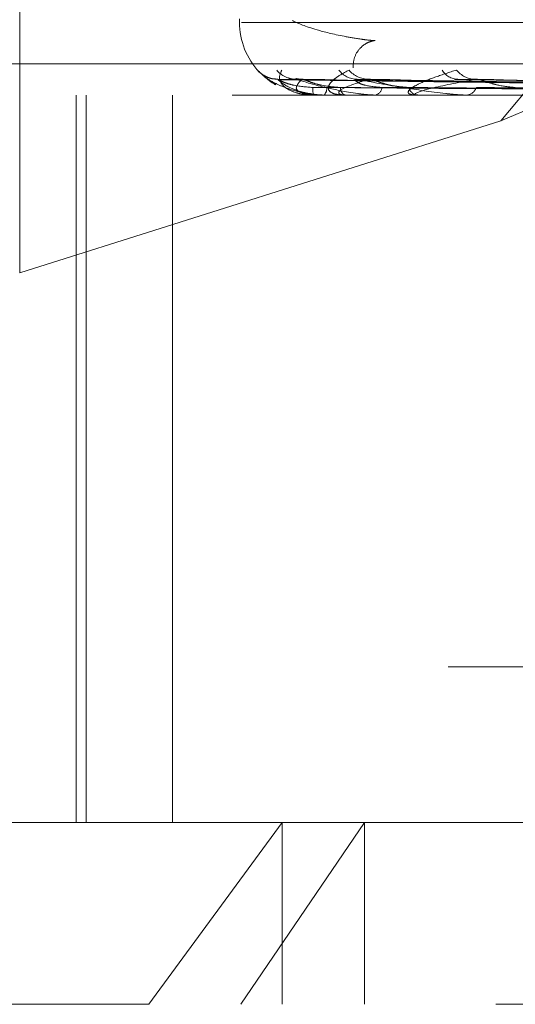
# Model space of a CAD drawing. Units: inches. Extents: x 0 to 23.4, y 0 to 16.5.
# Drawn here: x 3.7 to 3.8, y 12.9 to 13 of the extents above; entities that cross this region are included whole.
import ezdxf

# ---------------------------------------------------------------- set-up
doc = ezdxf.new("R2010")
doc.units = ezdxf.units.IN
doc.header["$MEASUREMENT"] = 0
doc.linetypes.add('HIDDEN', pattern=[0.07500000000000001, 0.05, -0.025])

msp = doc.modelspace()

# ---------------------------------------------------------------- linework, layer by layer
at = {"color": 7, "linetype": 'HIDDEN', "lineweight": 0}
for p, q in [((3.7896431204, 12.995971847), (3.7561636324, 12.9556776152)), ((3.7387904214, 12.9799160979), (3.7387904214, 12.9501923622)), ((3.7561636324, 12.9556776152), (3.7897111763, 12.9697251279)), ((3.7467275671, 12.9593571291), (3.7467275671, 12.9592264402)), ((3.7467936512, 12.9592264402), (3.835225905, 12.9592264402)), ((3.7263615427, 12.9577249547), (3.8543134949, 12.9577249547)), ((3.747559078, 12.95733012), (3.7473713164, 12.957507689)), ((3.7713363903, 12.9568373082), (3.7481301942, 12.9571590737)), ((3.7716611462, 12.9568374417), (3.7487491466, 12.9571593171)), ((3.7717235034, 12.9568371718), (3.7490618536, 12.9571588255)), ((3.7726860555, 12.9568375824), (3.7508963597, 12.957159574)), ((3.7728085293, 12.9568370217), (3.7515104911, 12.9571585527)), ((3.7743741643, 12.9568377426), (3.7544943139, 12.9571598672)), ((3.757463975, 12.9571234088), (3.7546115474, 12.9571717141)), ((3.77455236, 12.9568368422), (3.7553877215, 12.9571582268)), ((3.8464639392, 12.9566017683), (3.7349153828, 12.9566017683)), ((3.740831759, 12.9303550491), (3.740831759, 12.9566017683)), ((3.741188759, 12.9303550491), (3.741188759, 12.9566017683)), ((3.7443119802, 12.9303550491), (3.7443119802, 12.9566017683)), ((3.7494045468, 12.9566017683), (3.7493993521, 12.9566017683)), ((3.7494089322, 12.9566055137), (3.7505169886, 12.9566055137)), ((3.7497615747, 12.9566017683), (3.7497765885, 12.9566017683)), ((3.7505515701, 12.9566017683), (3.7505263549, 12.9566017683)), ((3.7505720896, 12.9566055137), (3.7531074976, 12.9566055137)), ((3.7516097502, 12.9566017683), (3.7516444296, 12.9566017683)), ((3.7531611884, 12.9566017683), (3.7531168639, 12.9566017683)), ((3.7531971004, 12.9566055137), (3.7570678852, 12.9566055137)), ((3.7548822752, 12.9566017683), (3.754935367, 12.9566017683)), ((3.7561636324, 12.9556776152), (3.7387904214, 12.9501923622)), ((3.8542614464, 12.9359709809), (3.7263094942, 12.9359709809)), ((3.7326199556, 12.9303550491), (3.7482600585, 12.9303550491)), ((3.7434556936, 12.9237933693), (3.7482600585, 12.9303550491)), ((3.7512430543, 12.9303550491), (3.7467738575, 12.9237933693)), ((3.7482600585, 12.9303550491), (3.8494178559, 12.9303550491)), ((3.7482600585, 12.9237933693), (3.7482600585, 12.9303550491)), ((3.7512430543, 12.9237933693), (3.7512430543, 12.9303550491)), ((3.7434556936, 12.9237933693), (3.7260582758, 12.9237933693)), ((3.8559795357, 12.9237933693), (3.7434556936, 12.9237933693))]:
    msp.add_line(p, q, dxfattribs=at)
for centre, radius, start, end in [((3.7493522391, 12.9592264402), 0.0026246719160117, 180, 223.089485981), ((3.7481086587, 12.9581487562), 0.000977057221169, 221.0046646034, 269.681368499), ((3.7487786177, 12.958091062), 0.0009193701604859, 219.3855414693, 269.6010105404), ((3.7509797043, 12.9579928424), 0.0008212101558953, 216.2122855329, 269.1911444802), ((3.7514016466, 12.9581173026), 0.0009457079814679, 220.136508016, 269.0893659396), ((3.7546334351, 12.9578679078), 0.0006965377378643, 211.1416954142, 268.1992724904), ((3.755246233, 12.9580330845), 0.0008617599044159, 217.5661851221, 268.2774085691), ((3.7489919182, 12.9581487638), 0.0009770720152596, 255.9116609334, 269.6130266376), ((3.7503139801, 12.9568413803), 0.0009454936188069, 177.6913235549, 194.6802982287), ((3.7495066452, 12.9568558308), 0.0003706981396089, 316.7359070401, 3.6558545729), ((3.7506903604, 12.9568801669), 0.0003231154313265, 180.1239722727, 239.4975186834), ((3.7515359516, 12.956921448), 0.0003375834408692, 288.7438058133, 352.8564857243), ((3.7531979569, 12.9569666337), 0.0003737684087831, 193.4860397716, 257.469429755), ((3.7548756229, 12.9570288313), 0.0004312217315444, 277.9637239225, 339.7343665402), ((3.7494032855, 12.9566076852), 6.049809423e-06, 282.0332668957, 338.9650830789), ((3.7505513153, 12.9566612462), 5.94784766964e-05, 270.2454481541, 290.4429300589), ((3.7531610611, 12.9567770304), 0.0001752621891107, 270.0416356301, 281.8664379123)]:
    msp.add_arc(centre, radius, start, end, dxfattribs=at)
for points, knots in [([(3.750825746269585, 12.95759174861532), (3.75083222433708, 12.95771016770892), (3.750845864373885, 12.95795950762334), (3.751039225738182, 12.95827827856544), (3.751288682482051, 12.95847525690272), (3.751483737653691, 12.95854911718555), (3.751580463805903, 12.95856705520208), (3.751613352461394, 12.95857019851193), (3.751619455157979, 12.9585704181665), (3.75161654328047, 12.95857031870355), (3.751610698743596, 12.95857025636779), (3.751603694972532, 12.95857029809815), (3.751595068731552, 12.95857043234511), (3.751582386110194, 12.95857076592216), (3.751561677030551, 12.95857159242497), (3.751524301126433, 12.95857366361233), (3.751456525592428, 12.95857881712433), (3.751300162880602, 12.9585943333545), (3.75094844367783, 12.95864270471656), (3.750250836845987, 12.95876538827665), (3.749225687176066, 12.95902081234088), (3.74886312362475, 12.95918577017086), (3.748634156502065, 12.95928994478951)], [0, 0, 0, 0, 0.0331874621710909, 0.0698785873617883, 0.099035547451361, 0.1224282995143071, 0.1332113334869461, 0.1385230956784601, 0.1411526967173344, 0.1424274924396237, 0.1433862821378099, 0.1440011629957419, 0.1446896990738198, 0.1457367924460311, 0.1473082382982186, 0.1502608725239957, 0.1566825556609106, 0.1699647263785, 0.2090528692334506, 0.3214535302157011, 0.571482482917844, 1, 1, 1, 1]), ([(3.747371316412919, 12.95750768895252), (3.747366600760683, 12.95751500673566), (3.74736127776388, 12.95752326700048), (3.747406542453642, 12.95747728468193), (3.747459005270265, 12.95742261276288), (3.747597582964775, 12.95729262065876), (3.747759323339022, 12.95714414467321), (3.747966032142951, 12.95702829279826), (3.748042198177064, 12.95698560483484)], [0, 0, 0, 0, 0.2262920284635712, 0.2554369329358105, 0.4805880193091354, 0.5337874731870998, 0.8282145774833598, 1, 1, 1, 1]), ([(3.749404546754838, 12.95660176829747), (3.749373515579486, 12.95660210128263), (3.749306496528125, 12.95660282044163), (3.749189732196949, 12.95660981639854), (3.748972779642514, 12.95663415344921), (3.748655078508226, 12.95671353790175), (3.748397430850415, 12.95684723577175), (3.748204753869677, 12.95704002088662), (3.748140067531768, 12.95726149591498), (3.748214672374974, 12.95742540001936), (3.748252128135945, 12.95750768895252)], [0, 0, 0, 0, 0.0132025401100279, 0.0285139606787631, 0.0541642800161711, 0.1335656119377327, 0.3075826695265662, 0.4871063898451287, 0.742499016953449, 1, 1, 1, 1]), ([(3.75055157011831, 12.95660176829747), (3.750521848841947, 12.95660210128263), (3.750457658822571, 12.95660282044164), (3.750353613639473, 12.95660981639854), (3.750175728646825, 12.95663415344921), (3.749975030978987, 12.95671353790174), (3.749907730284712, 12.95684723577176), (3.749985674537623, 12.95704002088662), (3.750228610686266, 12.95726149591498), (3.750528221443972, 12.95742540001936), (3.750678642629016, 12.95750768895252)], [0, 0, 0, 0, 0.013202540111235, 0.0285139606803851, 0.0541642800152782, 0.1335656119397, 0.3075826695260154, 0.4871063898435081, 0.7424990169522161, 1, 1, 1, 1]), ([(3.753161188427417, 12.95660176829747), (3.753133851254413, 12.95660210128263), (3.753074810261566, 12.95660282044163), (3.752987244690573, 12.95660981639854), (3.752854856486797, 12.95663415344921), (3.752778416022082, 12.95671353790175), (3.752903894713731, 12.95684723577175), (3.753249643091954, 12.95704002088662), (3.753791421381743, 12.95726149591497), (3.754305209340532, 12.95742540001936), (3.754563159336097, 12.95750768895252)], [0, 0, 0, 0, 0.0132025401094636, 0.0285139606798808, 0.0541642800152037, 0.1335656119383697, 0.3075826695270745, 0.4871063898439304, 0.7424990169532121, 1, 1, 1, 1]), ([(3.748081974624088, 12.95718332278664), (3.748041196887524, 12.9571829983432), (3.747931602910835, 12.95718212637115), (3.747770872293964, 12.95723099780772), (3.747622157814257, 12.95730093056516), (3.747526411176123, 12.95736657825446), (3.747478407755684, 12.95740587471796), (3.747458059860195, 12.95742391080368), (3.747447155873595, 12.95743407532656), (3.747445254579863, 12.95743600020485), (3.747468741998337, 12.9574131086016), (3.747536686842611, 12.95734653817757), (3.747711282194428, 12.95719952528807), (3.747892479888697, 12.95703986388447), (3.748037921207565, 12.95697608408084), (3.748040438112012, 12.95697498035273)], [0, 0, 0, 0, 0.0613660604594745, 0.164927020627724, 0.2494746764884326, 0.3111494566078635, 0.3412865308941286, 0.3642587954108613, 0.3900061759222329, 0.4285584536252716, 0.4828392177699207, 0.5717912821638398, 0.7492703754856703, 0.9956610507119646, 1, 1, 1, 1]), ([(3.749761574749928, 12.95660176829747), (3.749730355256924, 12.95660210128264), (3.749662929489726, 12.95660282044167), (3.749537665417574, 12.95660981639831), (3.749289495529266, 12.95663415345211), (3.748866101571025, 12.95671353784476), (3.748428984413824, 12.95684723626011), (3.747974664901898, 12.957036014093), (3.747770276197745, 12.95717104773286), (3.747652781830274, 12.95724867282554)], [0, 0, 0, 0, 0.0180893938095145, 0.0390682595508031, 0.0742129153427263, 0.1830042501930073, 0.4214328448141715, 0.667406365628116, 0.9999999999999999, 0.9999999999999999, 0.9999999999999999, 0.9999999999999999]), ([(3.748130165805663, 12.95715741794123), (3.748115257266412, 12.95716545656925), (3.748089414314041, 12.9571793909915), (3.748099118976926, 12.9571739965326), (3.748103225117418, 12.95717171408277)], [0, 0, 0, 0, 0.5768899403162642, 1, 1, 1, 1]), ([(3.77133530700382, 12.95683886034341), (3.770679338199458, 12.95684798319338), (3.767399489618717, 12.95689359750665), (3.759655022082575, 12.9570032333697), (3.752567442989762, 12.95710660433295), (3.748103225117477, 12.95717171408277)], [0, 0, 0, 0, 0.0846963374229619, 0.423482275747884, 1, 1, 1, 1]), ([(3.748103225117477, 12.95717171408277), (3.748220888901736, 12.95706932604607), (3.748418303121642, 12.95689754120573), (3.748954056616981, 12.95671135948773), (3.749429304964738, 12.95662733449695), (3.749601021065629, 12.95661096339772), (3.74968475765015, 12.95660623997784), (3.749729742399527, 12.95660573662433), (3.749749667548145, 12.95660551367336)], [0, 0, 0, 0, 0.5273188798722596, 0.8847263069737293, 0.9590362595954798, 0.9800473728101253, 0.9911623590752814, 1, 1, 1, 1]), ([(3.749369253890077, 12.95687946774076), (3.749126017029165, 12.95689563702606), (3.748794841634579, 12.95691765206695), (3.748411810997711, 12.9570324059037), (3.748236343491995, 12.95710313572294), (3.748144310499286, 12.9571497676892), (3.748131478178861, 12.95715670813541), (3.748130165805663, 12.95715741794123)], [0, 0, 0, 0, 0.5019390352242544, 0.6834073479881656, 0.866435780145622, 0.9863402645240972, 1, 1, 1, 1]), ([(3.748752748584053, 12.95718083172079), (3.748735485275166, 12.95717931176044), (3.748650208776187, 12.95717180353025), (3.748550441636072, 12.95719710981215), (3.748494985654534, 12.95721744454209), (3.748484738429061, 12.95722120201886)], [0, 0, 0, 0, 0.1714455152715178, 0.846898668350964, 1, 1, 1, 1]), ([(3.748749155167767, 12.95715757455767), (3.748743898186542, 12.95716553398418), (3.748734751108554, 12.9571793832813), (3.748761036737432, 12.9571740024562), (3.748772215568521, 12.95717171408277)], [0, 0, 0, 0, 0.5747170006426946, 1, 1, 1, 1]), ([(3.771695261910487, 12.95683886034341), (3.771048620497029, 12.95684798319339), (3.767815408935656, 12.95689359750666), (3.760176846068471, 12.95700323336969), (3.753179560629979, 12.95710660433294), (3.748772215568571, 12.95717171408277)], [0, 0, 0, 0, 0.0846963374234873, 0.4234822757474122, 1, 1, 1, 1]), ([(3.748772215568571, 12.95717171408277), (3.749108277694716, 12.95706932604607), (3.749672116796877, 12.95689754120572), (3.750590653224074, 12.95671135948774), (3.751228242293115, 12.95662733449694), (3.751428059662909, 12.95661096339772), (3.751518379175872, 12.95660623997783), (3.751562457202762, 12.95660573662433), (3.75158198073571, 12.95660551367336)], [0, 0, 0, 0, 0.5273188798723287, 0.8847263069773077, 0.9590362595950163, 0.9800473728104625, 0.9911623590752942, 1, 1, 1, 1]), ([(3.748985319179477, 12.95717171408277), (3.74888033194614, 12.95706932604607), (3.748704186219571, 12.95689754120573), (3.748837793255572, 12.95671135948775), (3.749133524168758, 12.95662733449695), (3.749270932733383, 12.95661096339773), (3.749345059931131, 12.95660623997784), (3.749389325536943, 12.95660573662433), (3.749408932154447, 12.95660551367337)], [0, 0, 0, 0, 0.527318879873622, 0.8847263069759072, 0.9590362595957181, 0.9800473728098835, 0.9911623590747533, 1, 1, 1, 1]), ([(3.749061793215692, 12.95715725942596), (3.749037604590836, 12.95716537827705), (3.748995832850944, 12.95717939885648), (3.748988433719859, 12.95717399059849), (3.748985319179422, 12.95717171408278)], [0, 0, 0, 0, 0.5790667307344959, 1, 1, 1, 1]), ([(3.771686768640277, 12.95683886034341), (3.771045180866698, 12.95684798319339), (3.767837237539859, 12.95689359750666), (3.76026677056953, 12.95700323336969), (3.753345061397331, 12.95710660433294), (3.748985319179476, 12.95717171408277)], [0, 0, 0, 0, 0.0846963374239814, 0.4234822757479606, 0.9999999999999999, 0.9999999999999999, 0.9999999999999999, 0.9999999999999999]), ([(3.750367245726496, 12.95687946774076), (3.750127716248637, 12.9568956334793), (3.749801588584234, 12.95691764369116), (3.749399623433216, 12.95703241641289), (3.74920176973557, 12.95710310062612), (3.749088425862996, 12.9571496790565), (3.74906412139556, 12.9571565967632), (3.749061793215692, 12.95715725942596)], [0, 0, 0, 0, 0.5024198455446721, 0.6840619878664432, 0.8672657440244788, 0.98728508561642, 1, 1, 1, 1]), ([(3.75138661657688, 12.95717171408277), (3.751062772838103, 12.95706932604607), (3.750519433530557, 12.95689754120573), (3.750246065200888, 12.95671135948774), (3.750351590193725, 12.95662733449695), (3.75044972491855, 12.95661096339773), (3.750511563579474, 12.95660623997784), (3.750553510167384, 12.95660573662433), (3.750572089619527, 12.95660551367337)], [0, 0, 0, 0, 0.5273188798744088, 0.8847263069779236, 0.9590362595969639, 0.9800473728132871, 0.9911623590759089, 1, 1, 1, 1]), ([(3.751870914608817, 12.95687946774076), (3.751646450090848, 12.95689564408674), (3.751340833890116, 12.956917668741), (3.751036033620562, 12.95703238498261), (3.750923289878371, 12.95710320559166), (3.750883467031617, 12.95714994934664), (3.750895071937363, 12.9571569362877), (3.75089640879954, 12.95715774116948)], [0, 0, 0, 0, 0.5009614614275675, 0.6820763474751724, 0.8647483144302042, 0.9844192734672674, 1, 1, 1, 1]), ([(3.75089640879954, 12.95715774116948), (3.750900819595973, 12.95716561640694), (3.750908525649076, 12.95717937514619), (3.750950263546313, 12.95717400882502), (3.750968111474744, 12.95717171408277)], [0, 0, 0, 0, 0.5723807471748464, 1, 1, 1, 1]), ([(3.772753623652093, 12.95683886034341), (3.772139680935031, 12.95684798319339), (3.769069963082881, 12.95689359750666), (3.761813382448778, 12.95700323336969), (3.755159290791589, 12.95710660433294), (3.750968111474802, 12.95717171408276)], [0, 0, 0, 0, 0.0846963374232482, 0.4234822757473915, 1, 1, 1, 1]), ([(3.750968111474802, 12.95717171408276), (3.751510425781953, 12.95706932604607), (3.75242031115207, 12.95689754120573), (3.753688432211772, 12.95671135948773), (3.75446531787162, 12.95662733449694), (3.754686014590046, 12.95661096339772), (3.754779652648909, 12.95660623997783), (3.754821230858576, 12.95660573662433), (3.754839647144503, 12.95660551367336)], [0, 0, 0, 0, 0.527318879874928, 0.8847263069727769, 0.9590362595972246, 0.9800473728103172, 0.9911623590756686, 1, 1, 1, 1]), ([(3.751510405175663, 12.95715708651966), (3.751477630379424, 12.95716529294623), (3.751421259707558, 12.95717940750474), (3.751396838788861, 12.95717398419489), (3.751386616576827, 12.95717171408278)], [0, 0, 0, 0, 0.5814157460653848, 1, 1, 1, 1]), ([(3.772736944080565, 12.95683886034342), (3.772132925991563, 12.95684798319339), (3.769112831348692, 12.95689359750666), (3.76198998134512, 12.9570032333697), (3.755484310697351, 12.95710660433295), (3.75138661657688, 12.95717171408277)], [0, 0, 0, 0, 0.0846963374233835, 0.4234822757477891, 1, 1, 1, 1]), ([(3.752834494472363, 12.95687946774076), (3.752607328562088, 12.95689562954533), (3.752298034322347, 12.95691763440094), (3.751891668235307, 12.95703242806941), (3.751678565986946, 12.9571030616976), (3.751548187708103, 12.95714958272955), (3.751513480828301, 12.95715647568047), (3.751510405175663, 12.95715708651966)], [0, 0, 0, 0, 0.5029453583812232, 0.6847774917625336, 0.8681728723695868, 0.9883177498193139, 1, 1, 1, 1]), ([(3.755220328165231, 12.95717171408277), (3.754689332477477, 12.95706932604607), (3.753798437287149, 12.95689754120573), (3.753127973835634, 12.95671135948774), (3.753039478959824, 12.95662733449695), (3.753094793000249, 12.95661096339773), (3.753142108114025, 12.95660623997784), (3.753180219625062, 12.95660573662433), (3.753197100402037, 12.95660551367337)], [0, 0, 0, 0, 0.5273188798741137, 0.8847263069772177, 0.9590362595972945, 0.9800473728107071, 0.9911623590751473, 1, 1, 1, 1]), ([(3.754494406158665, 12.95715793295092), (3.754508122811442, 12.95716571136828), (3.754532201494931, 12.95717936586933), (3.754587674961823, 12.95717401624314), (3.754611547436742, 12.95717171408277)], [0, 0, 0, 0, 0.5696595822178274, 1, 1, 1, 1]), ([(3.755387618573889, 12.95715688181411), (3.755347223455184, 12.95716519201398), (3.75527807304362, 12.95717941783529), (3.755237288064504, 12.95717397670537), (3.755220328165174, 12.95717171408277)], [0, 0, 0, 0, 0.584163098828415, 1, 1, 1, 1]), ([(3.774447877248089, 12.95683886034342), (3.773903259631145, 12.95684798319339), (3.771180167761387, 12.95689359750666), (3.764762373082139, 12.9570032333697), (3.75890787284637, 12.95710660433294), (3.755220328165231, 12.95717171408277)], [0, 0, 0, 0, 0.0846963374231282, 0.423482275747546, 1, 1, 1, 1]), ([(3.756681827329624, 12.95687946774076), (3.756475234064709, 12.95689562479744), (3.756193950192801, 12.95691762318866), (3.75579787716812, 12.95703244213755), (3.755577211850828, 12.95710301471517), (3.755434730154902, 12.95714946917549), (3.755391107336776, 12.95715633288457), (3.755387618573889, 12.95715688181411)], [0, 0, 0, 0, 0.5035689414084691, 0.6856265216086255, 0.86924928724486, 0.9895431278007791, 1, 1, 1, 1]), ([(3.771340791999782, 12.95672221471086), (3.770684992778306, 12.95672677727546), (3.767405995944468, 12.95674959010349), (3.760081937683876, 12.95680145533117), (3.753414140496766, 12.95685001187732), (3.749369253890079, 12.95687946774073)], [0, 0, 0, 0, 0.0895371415805125, 0.4476858070868068, 1, 1, 1, 1]), ([(3.771595358995032, 12.95672221471086), (3.770947338733451, 12.95672677727546), (3.767707236707689, 12.9567495901035), (3.760468541810471, 12.95680145533116), (3.753875890090947, 12.95685001187731), (3.749876588988266, 12.95687946774072)], [0, 0, 0, 0, 0.0895371415799822, 0.4476858070864423, 0.9999999999999999, 0.9999999999999999, 0.9999999999999999, 0.9999999999999999]), ([(3.771797443305585, 12.95672221471086), (3.771157567416758, 12.95672677727546), (3.767958187263768, 12.95674959010349), (3.760813476187995, 12.95680145533116), (3.754311525096404, 12.95685001187731), (3.750367245726518, 12.95687946774073)], [0, 0, 0, 0, 0.0895371415794921, 0.4476858070865092, 1, 1, 1, 1]), ([(3.77255194357687, 12.95672221471086), (3.771935123415836, 12.95672677727546), (3.768851021927368, 12.95674959010349), (3.761959315687336, 12.95680145533116), (3.755680085045537, 12.95685001187731), (3.751870914608797, 12.95687946774072)], [0, 0, 0, 0, 0.0895371415799838, 0.44768580708649, 1, 1, 1, 1]), ([(3.772948808344481, 12.95672221471087), (3.772347982570096, 12.95672677727546), (3.769343853032587, 12.95674959010349), (3.762636717615249, 12.95680145533117), (3.756535610072311, 12.95685001187732), (3.752834494472382, 12.95687946774073)], [0, 0, 0, 0, 0.0895371415798511, 0.4476858070866036, 1, 1, 1, 1]), ([(3.774175972286169, 12.95672221471086), (3.773612645713405, 12.95672677727546), (3.770796012225547, 12.95674959010349), (3.764500378862415, 12.95680145533115), (3.758761517054102, 12.9568500118773), (3.75528015062758, 12.95687946774072)], [0, 0, 0, 0, 0.0895371415800378, 0.4476858070868357, 0.9999999999999999, 0.9999999999999999, 0.9999999999999999, 0.9999999999999999])]:
    msp.add_open_spline(points, degree=3, knots=knots, dxfattribs=at)

doc.saveas('drawing.dxf')
